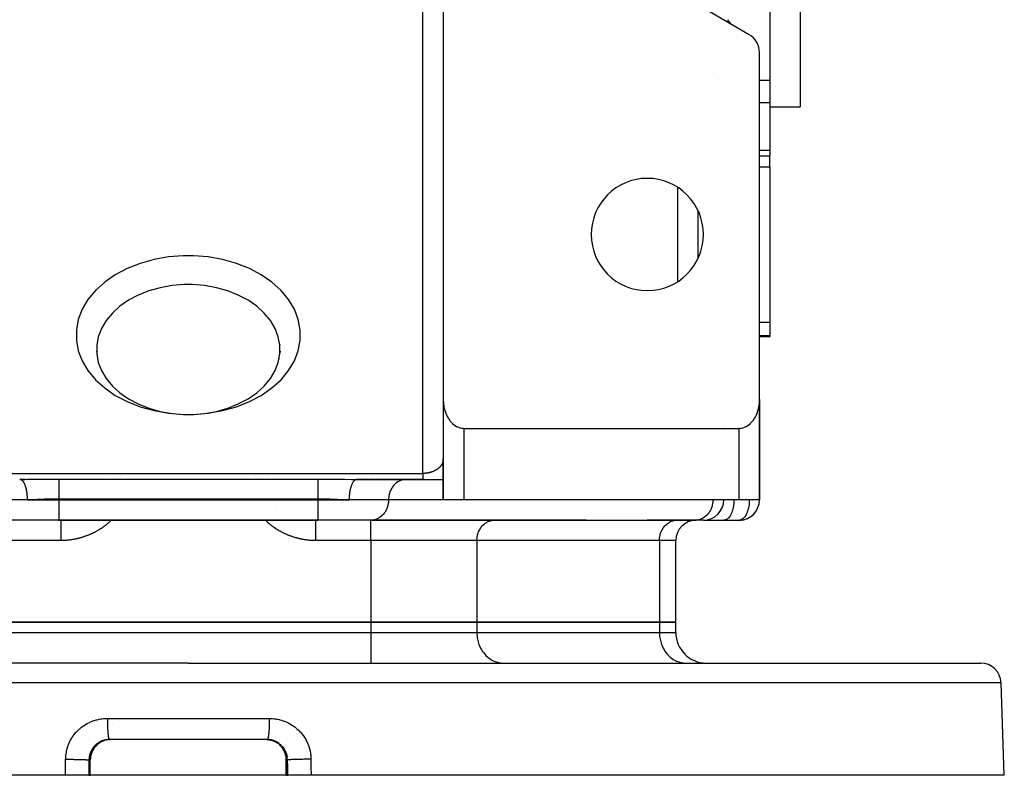
# Model space of a CAD drawing. Units: millimetres. Extents: x 24 to 1104, y -566 to 273.
# Drawn here: x 417 to 514, y 74 to 148 of the extents above; entities that cross this region are included whole.
import ezdxf

# ---------------------------------------------------------------- set-up
doc = ezdxf.new("R2010")
doc.units = ezdxf.units.MM
doc.linetypes.add('DASHED', pattern=[9.652, 8.128, -1.524])
doc.layers.add('nevidi', color=4, linetype='DASHED')

msp = doc.modelspace()

# ---------------------------------------------------------------- linework, layer by layer
at = {"color": 2}
for p, q in [((494, 234.5), (494, 139.5)), ((491, 156.76), (491, 142.082)), ((459, 152.083), (459, 110.828)), ((489, 146.577), (483.5, 149.753)), ((490, 110.828), (490, 144.845)), ((491, 142.082), (491, 139.891)), ((491, 139.891), (491, 135.224)), ((491, 139.5), (494, 139.5)), ((491, 139.5), (494, 139.5)), ((491, 135.224), (491, 134.703)), ((490, 134.703), (491, 134.703)), ((491, 133.611), (491, 134.703)), ((491, 133.611), (491, 118.391)), ((483.998, 124.725), (483.998, 129.273)), ((491, 118.391), (491, 117.078)), ((490, 117), (491, 117)), ((491, 117.078), (491, 117)), ((425.018, 116.216), (425.02, 116.149)), ((442.982, 116.216), (442.98, 116.149)), ((424.987, 115.559), (425.018, 115.372)), ((425.081, 114.895), (425.115, 114.803)), ((442.919, 114.895), (442.885, 114.804)), ((443.013, 115.559), (442.982, 115.372)), ((458.985, 112), (458.986, 112)), ((458.998, 112), (459, 112)), ((459.002, 110.696), (459.002, 101)), ((489.998, 110.696), (489.998, 101)), ((490, 109), (490, 110.828)), ((490, 109), (490, 110.828)), ((490, 110.828), (490, 109)), ((490, 110.828), (490, 109)), ((490, 109), (489.998, 109)), ((490, 109), (490, 101)), ((490, 101), (490, 109)), ((490, 109), (490, 101)), ((490, 101), (490, 109)), ((461, 108), (488, 108)), ((486.5, 108.046), (486.5, 108.045)), ((486.5, 108.045), (486.5, 108.046)), ((459, 101), (459, 105)), ((459, 101), (459, 105)), ((452, 103.293), (452, 103.295)), ((417.469, 103), (417.984, 103.002)), ((418.043, 102.986), (417.484, 102.999)), ((450.501, 102.998), (450.46, 102.991)), ((450.531, 103), (457, 103)), ((457, 103), (450.531, 103)), ((452, 103.004), (452, 103.005)), ((455.362, 103), (455.281, 102.998)), ((457, 103), (459.002, 103)), ((461, 101), (459.002, 101)), ((488, 101), (461, 101)), ((489.998, 101), (488, 101)), ((489.998, 101), (490, 101)), ((421.298, 99), (416.102, 99)), ((421.298, 99), (421.008, 99)), ((421.298, 99), (446.702, 99)), ((446.702, 99), (421.298, 99)), ((451.898, 99), (446.702, 99)), ((451.979, 99.002), (451.898, 99)), ((464.022, 99), (451.898, 99)), ((451.979, 99.002), (483.778, 99.002)), ((452, 99), (452, 99.002)), ((463.941, 98.998), (464.022, 99)), ((473, 99), (464.022, 99)), ((473, 98.998), (473, 99.002)), ((479, 98.998), (479, 99.002)), ((481.92, 99), (479, 99)), ((481.839, 98.998), (481.92, 99)), ((483.696, 99), (481.92, 99)), ((483.778, 99.002), (483.696, 99)), ((484.5, 99), (483.696, 99)), ((484.537, 99), (486.5, 99)), ((486.547, 99.002), (486.5, 99)), ((486.547, 99.002), (488.047, 99.002)), ((488.056, 99.003), (488.047, 99.002)), ((481.796, 89), (481.796, 97)), ((451.898, 89), (416.102, 89)), ((416.102, 89), (451.898, 89)), ((462.29, 89), (451.898, 89)), ((451.898, 89), (462.29, 89)), ((480.188, 89), (462.29, 89)), ((462.29, 89), (480.188, 89)), ((481.796, 89), (480.188, 89)), ((480.188, 89), (481.796, 89)), ((481.796, 88), (481.796, 89)), ((434, 85), (356.316, 85)), ((434, 85), (511.684, 85)), ((464.766, 85.003), (464.888, 85)), ((473, 85), (473, 85.003)), ((479, 85), (479, 85.003)), ((482.664, 85.003), (482.786, 85)), ((482.664, 85.003), (482.786, 85)), ((514, 74), (513.683, 83.07)), ((425.42, 77.26), (425.418, 77.257)), ((426.006, 77.467), (426.083, 77.48)), ((441.747, 77.502), (426.253, 77.502)), ((441.26, 77.5), (426.262, 77.5)), ((426.376, 77.502), (426.366, 77.5)), ((441.634, 77.5), (426.366, 77.5)), ((441.287, 77.502), (441.268, 77.502)), ((441.624, 77.502), (441.634, 77.5)), ((441.747, 77.502), (441.738, 77.5)), ((441.994, 77.467), (442.003, 77.465)), ((442.582, 77.257), (442.568, 77.265)), ((442.58, 77.26), (442.582, 77.257)), ((424.394, 74), (424.394, 75.5)), ((443.606, 74), (443.606, 75.5)), ((421.968, 74), (354, 74)), ((424.253, 74), (421.968, 74)), ((424.253, 74), (424.378, 74)), ((424.394, 74), (424.378, 74)), ((443.606, 74), (424.394, 74)), ((443.622, 74), (443.606, 74)), ((443.622, 74), (443.747, 74)), ((446.032, 74), (443.747, 74)), ((514, 74), (446.032, 74))]:
    msp.add_line(p, q, dxfattribs=at)
for points in [[(434, 122.092), (433.592, 122.085), (432.406, 121.991), (431.249, 121.787), (430.14, 121.476), (429.098, 121.065), (428.143, 120.56), (427.291, 119.969), (426.556, 119.305), (425.953, 118.577), (425.49, 117.8), (425.178, 116.986), (425.02, 116.149), (425.02, 115.306), (425.178, 114.47), (425.49, 113.656), (425.953, 112.878), (426.556, 112.151), (427.291, 111.486), (428.143, 110.896), (429.098, 110.39), (430.14, 109.979), (431.249, 109.668), (432.406, 109.464), (433.592, 109.37), (434, 109.364)], [(434, 109.364), (434.408, 109.37), (435.594, 109.464), (436.751, 109.668), (437.86, 109.979), (438.902, 110.39), (439.857, 110.896), (440.709, 111.486), (441.444, 112.151), (442.047, 112.878), (442.51, 113.656), (442.822, 114.47), (442.98, 115.306), (442.98, 116.149), (442.822, 116.986), (442.51, 117.8), (442.047, 118.577), (441.444, 119.305), (440.709, 119.969), (439.857, 120.56), (438.902, 121.065), (437.86, 121.476), (436.751, 121.787), (435.594, 121.991), (434.408, 122.085), (434, 122.092)], [(459, 110.828), (459.002, 110.696), (459.004, 110.645), (459.017, 110.463), (459.033, 110.319), (459.038, 110.281), (459.067, 110.101), (459.099, 109.951), (459.106, 109.922), (459.152, 109.745), (459.199, 109.598), (459.208, 109.571), (459.274, 109.4), (459.331, 109.269), (459.348, 109.234), (459.432, 109.072), (459.494, 108.967), (459.526, 108.916), (459.631, 108.767), (459.684, 108.699), (459.745, 108.625), (459.871, 108.494), (459.897, 108.468), (460.131, 108.281), (460.152, 108.266), (460.308, 108.174), (460.379, 108.139), (460.64, 108.046), (460.644, 108.045), (460.82, 108.011), (460.906, 108.003), (461, 108)], [(488, 108), (488.094, 108.003), (488.18, 108.011), (488.356, 108.045), (488.36, 108.046), (488.621, 108.139), (488.692, 108.174), (488.848, 108.266), (488.869, 108.281), (489.103, 108.468), (489.129, 108.494), (489.255, 108.625), (489.316, 108.699), (489.369, 108.767), (489.474, 108.916), (489.506, 108.967), (489.568, 109.072), (489.652, 109.234), (489.669, 109.269), (489.726, 109.4), (489.792, 109.571), (489.801, 109.598), (489.848, 109.745), (489.894, 109.922), (489.901, 109.951), (489.933, 110.101), (489.962, 110.281), (489.967, 110.319), (489.983, 110.463), (489.996, 110.645), (489.998, 110.696), (490, 110.828)], [(459, 104.994), (459, 104.971), (458.999, 104.963), (458.998, 104.941), (458.998, 104.933)], [(425.405, 77.252), (425.396, 77.247), (425.293, 77.183), (425.194, 77.113), (425.098, 77.036), (425.008, 76.954), (424.923, 76.867), (424.844, 76.776), (424.77, 76.679), (424.702, 76.577), (424.64, 76.471), (424.585, 76.362), (424.537, 76.25), (424.495, 76.135), (424.46, 76.017), (424.433, 75.897), (424.412, 75.775), (424.399, 75.652), (424.394, 75.529), (424.394, 75.5)], [(425.646, 77.365), (425.546, 77.323), (425.435, 77.267), (425.418, 77.257)], [(426.262, 77.5), (426.256, 77.5), (426.225, 77.499), (426.167, 77.498)], [(426.253, 77.502), (426.261, 77.5), (426.262, 77.5)], [(426.317, 77.499), (426.348, 77.5), (426.366, 77.5)], [(441.652, 77.5), (441.727, 77.498), (441.739, 77.497)], [(441.832, 77.498), (441.806, 77.499), (441.775, 77.499), (441.738, 77.5)], [(442.565, 77.267), (442.453, 77.323), (442.338, 77.372)], [(443.606, 75.5), (443.606, 75.529), (443.601, 75.652), (443.588, 75.774), (443.568, 75.895), (443.54, 76.014), (443.506, 76.132), (443.464, 76.248), (443.415, 76.361), (443.36, 76.47), (443.299, 76.575), (443.231, 76.677), (443.157, 76.774), (443.077, 76.867), (442.992, 76.954), (442.902, 77.036), (442.808, 77.112), (442.708, 77.182), (442.604, 77.246), (442.597, 77.251)]]:
    msp.add_lwpolyline(points, dxfattribs=at)
for centre, radius, start, end in [((488.5, 149.175), 2, 214.9984, 229.42745), ((488.5, 149.175), 2, 229.44182, 233.87777), ((488.5, 149.175), 2, 234.87586, 236.45097), ((488, 144.845), 2, 0, 60), ((479, 127), 5.5, 0, 180), ((479, 127), 5.5, 180, 0), ((488, 109), 2, 0, 2.69341), ((461, 105), 2, 180, 182.69341), ((484.5, 101), 2, 270, 0), ((488, 101), 2, 271.60877, 360), ((488, 101), 2, 270, 318.8467), ((483.796, 97), 2, 90, 180), ((484.796, 88), 3, 180, 270), ((511.684, 83), 2, 2, 90)]:
    msp.add_arc(centre, radius, start, end, dxfattribs=at)
at = {"layer": 'nevidi', "color": 7, "linetype": 'Continuous'}
for p, q in [((457, 103.586), (457, 155.348)), ((485.922, 142.083), (485.92, 142.083)), ((486, 142.165), (486, 142.163)), ((491, 142.082), (490, 142.082)), ((491, 139.891), (490, 139.891)), ((491, 135.224), (490, 135.224)), ((491, 133.611), (490, 133.611)), ((482, 122.397), (482, 131.602)), ((491, 118.391), (490, 118.391)), ((491, 117.078), (490, 117.078)), ((489.999, 109.106), (489.999, 109.09)), ((461, 108), (461, 101)), ((487.5, 108.046), (487.5, 108.045)), ((488, 101), (488, 108)), ((411, 103.586), (457, 103.586)), ((426.261, 103.293), (426.261, 103.294)), ((427.367, 103.294), (427.367, 103.293)), ((440.633, 103.293), (440.633, 103.295)), ((441.739, 103.295), (441.739, 103.293)), ((421.298, 103.036), (446.702, 103.036)), ((450.531, 103), (450.501, 102.998)), ((418.235, 101), (414.37, 101)), ((418.235, 101), (421.298, 101)), ((446.702, 101.073), (421.298, 101.073)), ((421.298, 101.073), (421.298, 101)), ((421.298, 101), (446.702, 101)), ((421.298, 101), (421.298, 99)), ((446.702, 101.073), (446.702, 101)), ((446.702, 101), (446.702, 99)), ((446.702, 101), (449.766, 101)), ((453.63, 101), (449.766, 101)), ((459.002, 101), (453.63, 101)), ((442.525, 100.046), (442.524, 100.047)), ((451.898, 97), (451.898, 99)), ((421.51, 97), (416.102, 97)), ((451.898, 97), (446.49, 97)), ((451.898, 97), (451.898, 89)), ((462.29, 97), (451.898, 97)), ((462.29, 97), (462.29, 89)), ((480.188, 97), (462.29, 97)), ((480.188, 97), (480.188, 89)), ((481.796, 97), (480.188, 97)), ((451.898, 89), (451.898, 88)), ((462.29, 89), (462.29, 88)), ((480.188, 89), (480.188, 88)), ((416.102, 88), (451.898, 88)), ((451.898, 88), (451.898, 85)), ((451.898, 88), (462.29, 88)), ((462.29, 88), (480.188, 88)), ((480.188, 88), (481.796, 88)), ((434, 83.07), (354.317, 83.07)), ((513.683, 83.07), (434, 83.07)), ((426.063, 79.57), (434, 79.57)), ((434, 79.57), (441.937, 79.57)), ((426.553, 79), (426.552, 79)), ((441.453, 79), (441.447, 79)), ((425.415, 77.255), (425.399, 77.25)), ((425.416, 77.259), (425.497, 77.301)), ((442.586, 77.254), (442.6, 77.25)), ((424.378, 75.5), (424.26, 75.5)), ((424.378, 74), (424.378, 75.5)), ((443.74, 75.5), (443.622, 75.5)), ((443.622, 75.5), (443.622, 74))]:
    msp.add_line(p, q, dxfattribs=at)
for points in [[(434, 124.92), (433.501, 124.912), (432.052, 124.797), (430.637, 124.548), (429.282, 124.168), (428.009, 123.665), (426.842, 123.048), (425.8, 122.326), (424.902, 121.514), (424.164, 120.625), (423.599, 119.674), (423.217, 118.679), (423.024, 117.657), (423.024, 116.626), (423.217, 115.605), (423.599, 114.61), (424.164, 113.659), (424.902, 112.77), (425.8, 111.958), (426.842, 111.236), (428.009, 110.619), (429.282, 110.116), (430.637, 109.736), (432.052, 109.487), (433.501, 109.372), (433.592, 109.37)], [(434.408, 109.37), (434.499, 109.372), (435.948, 109.487), (437.363, 109.736), (438.718, 110.116), (439.991, 110.619), (441.158, 111.236), (442.2, 111.958), (443.098, 112.77), (443.836, 113.659), (444.401, 114.61), (444.783, 115.605), (444.976, 116.626), (444.976, 117.657), (444.783, 118.679), (444.401, 119.674), (443.836, 120.625), (443.098, 121.514), (442.2, 122.326), (441.158, 123.048), (439.991, 123.665), (438.718, 124.168), (437.363, 124.548), (435.948, 124.797), (434.499, 124.912), (434, 124.92)], [(458.892, 104.542), (458.881, 104.52), (458.877, 104.512), (458.866, 104.491), (458.862, 104.483), (458.85, 104.462), (458.845, 104.454), (458.832, 104.432), (458.827, 104.424), (458.813, 104.403), (458.808, 104.395), (458.801, 104.385), (458.793, 104.373), (458.788, 104.366), (458.772, 104.344), (458.767, 104.337), (458.751, 104.316), (458.745, 104.308), (458.728, 104.288), (458.722, 104.28), (458.704, 104.26), (458.698, 104.252), (458.68, 104.232)], [(458.998, 104.933), (458.998, 104.933), (458.996, 104.91), (458.995, 104.902), (458.993, 104.88), (458.992, 104.872), (458.989, 104.85), (458.987, 104.842), (458.984, 104.819), (458.982, 104.811), (458.978, 104.789), (458.976, 104.781), (458.971, 104.759), (458.969, 104.751), (458.967, 104.745), (458.963, 104.729), (458.961, 104.721), (458.954, 104.699), (458.952, 104.691), (458.944, 104.668), (458.942, 104.661), (458.934, 104.638), (458.931, 104.631), (458.922, 104.608), (458.919, 104.601), (458.909, 104.579), (458.906, 104.571), (458.901, 104.561), (458.896, 104.549)], [(458.107, 103.822), (458.107, 103.822), (458.093, 103.816), (458.056, 103.799), (458.043, 103.793), (458.005, 103.777), (457.991, 103.771), (457.952, 103.756), (457.938, 103.751), (457.899, 103.737), (457.885, 103.732), (457.87, 103.726), (457.845, 103.718), (457.831, 103.713), (457.791, 103.701), (457.776, 103.696), (457.732, 103.684), (457.716, 103.679), (457.67, 103.667), (457.653, 103.663), (457.621, 103.655), (457.607, 103.652), (457.59, 103.649), (457.544, 103.639), (457.527, 103.636), (457.48, 103.627), (457.463, 103.624), (457.415, 103.616), (457.398, 103.614), (457.362, 103.609), (457.347, 103.607), (457.329, 103.605), (457.277, 103.599), (457.259, 103.597), (457.207, 103.593), (457.189, 103.592), (457.137, 103.589), (457.118, 103.588), (457.093, 103.587), (457.066, 103.586), (457.048, 103.586), (457, 103.586)], [(457, 103.586), (457, 103.527), (457, 103.521), (457, 103.452), (457, 103.444), (457, 103.44), (457, 103.368), (457, 103.364), (457, 103.299), (457, 103.295), (457, 103.293), (457, 103.236), (457, 103.232), (457, 103.18), (457, 103.177), (457, 103.167), (457, 103.132), (457, 103.129), (457, 103.09), (457, 103.088), (457, 103.075), (457, 103.057), (457, 103.055), (457, 103.031), (457, 103.029), (457, 103.019), (457, 103.013), (457, 103.012), (457, 103.002), (457, 103.002), (457, 103)], [(458.28, 103.913), (458.269, 103.907), (458.238, 103.889), (458.227, 103.883), (458.195, 103.866), (458.184, 103.86), (458.152, 103.844), (458.14, 103.838)], [(458.673, 104.225), (458.67, 104.222), (458.654, 104.204), (458.647, 104.197), (458.626, 104.176), (458.618, 104.169), (458.596, 104.148), (458.589, 104.141), (458.566, 104.12), (458.558, 104.113), (458.535, 104.093), (458.527, 104.086), (458.506, 104.069), (458.503, 104.067), (458.495, 104.06), (458.47, 104.041), (458.461, 104.034), (458.436, 104.016), (458.427, 104.009), (458.4, 103.99), (458.39, 103.983), (458.361, 103.964), (458.351, 103.957), (458.321, 103.938), (458.316, 103.935), (458.311, 103.931)], [(418.235, 101), (418.234, 101.079), (418.231, 101.185), (418.228, 101.268), (418.224, 101.33), (418.216, 101.434), (418.207, 101.53), (418.202, 101.575), (418.189, 101.676), (418.173, 101.784), (418.169, 101.811), (418.151, 101.907), (418.127, 102.023), (418.124, 102.034), (418.102, 102.123), (418.069, 102.241), (418.068, 102.244), (418.043, 102.322), (418.005, 102.428), (417.999, 102.442), (417.975, 102.5), (417.932, 102.592), (417.92, 102.615), (417.899, 102.654), (417.852, 102.732), (417.834, 102.758), (417.816, 102.782), (417.765, 102.844), (417.74, 102.87), (417.727, 102.882), (417.674, 102.926), (417.642, 102.948), (417.635, 102.952), (417.58, 102.979), (417.54, 102.991), (417.54, 102.991), (417.484, 102.999)], [(417.984, 103.002), (418.221, 103.005), (418.891, 103.014), (419.131, 103.017), (419.234, 103.019), (419.812, 103.026), (420.057, 103.029), (420.749, 103.035), (420.997, 103.036), (421.298, 103.036)], [(421.298, 103.036), (421.298, 103.022), (421.298, 103.019), (421.298, 102.999), (421.298, 102.96), (421.298, 102.942), (421.298, 102.928), (421.298, 102.876), (421.298, 102.835), (421.298, 102.834), (421.298, 102.769), (421.298, 102.718), (421.298, 102.698), (421.298, 102.642), (421.298, 102.583), (421.298, 102.534), (421.298, 102.496), (421.298, 102.429), (421.298, 102.345), (421.298, 102.332), (421.298, 102.258), (421.298, 102.153), (421.298, 102.135), (421.298, 102.073), (421.298, 101.96), (421.298, 101.908), (421.298, 101.876), (421.298, 101.757), (421.298, 101.669), (421.298, 101.666), (421.298, 101.546), (421.298, 101.455), (421.298, 101.415), (421.298, 101.328), (421.298, 101.236), (421.298, 101.157), (421.298, 101.108), (421.298, 101.073)], [(446.702, 103.036), (446.702, 103.029), (446.702, 103.019), (446.702, 102.999), (446.702, 102.972), (446.702, 102.942), (446.702, 102.928), (446.702, 102.891), (446.702, 102.835), (446.702, 102.834), (446.702, 102.788), (446.702, 102.718), (446.702, 102.698), (446.702, 102.663), (446.702, 102.583), (446.702, 102.534), (446.702, 102.52), (446.702, 102.429), (446.702, 102.359), (446.702, 102.345), (446.702, 102.258), (446.702, 102.182), (446.702, 102.135), (446.702, 102.073), (446.702, 101.992), (446.702, 101.908), (446.702, 101.876), (446.702, 101.79), (446.702, 101.669), (446.702, 101.666), (446.702, 101.58), (446.702, 101.455), (446.702, 101.415), (446.702, 101.363), (446.702, 101.236), (446.702, 101.157), (446.702, 101.143), (446.702, 101.073)], [(446.702, 103.036), (447.24, 103.035), (447.484, 103.034), (448.169, 103.027), (448.411, 103.024), (448.767, 103.019), (449.091, 103.014), (449.331, 103.01), (450.006, 103.002), (450.245, 103.001), (450.531, 103)], [(450.46, 102.991), (450.405, 102.972), (450.365, 102.952), (450.358, 102.948), (450.311, 102.915), (450.273, 102.882), (450.26, 102.87), (450.221, 102.828), (450.184, 102.782), (450.166, 102.758), (450.135, 102.711), (450.101, 102.654), (450.08, 102.615), (450.056, 102.568), (450.025, 102.5), (450.001, 102.442), (449.984, 102.4), (449.957, 102.322), (449.932, 102.244), (449.921, 102.209), (449.898, 102.123), (449.873, 102.023), (449.868, 102), (449.849, 101.907), (449.827, 101.784), (449.825, 101.774), (449.811, 101.676), (449.794, 101.537), (449.793, 101.53), (449.784, 101.434), (449.774, 101.29), (449.772, 101.268), (449.769, 101.185), (449.766, 101.04), (449.766, 101)], [(455.281, 102.998), (455.199, 102.991), (455.05, 102.967), (454.97, 102.948), (454.825, 102.901), (454.748, 102.87), (454.609, 102.801), (454.537, 102.758), (454.407, 102.668), (454.34, 102.615), (454.222, 102.506), (454.162, 102.442), (454.058, 102.316), (454.006, 102.244), (453.917, 102.102), (453.874, 102.023), (453.802, 101.869), (453.769, 101.784), (453.715, 101.62), (453.692, 101.53), (453.658, 101.36), (453.646, 101.268), (453.632, 101.094), (453.63, 101)], [(421.298, 101.073), (420.862, 101.07), (420.859, 101.07), (420.662, 101.067), (420.11, 101.053), (419.915, 101.047), (419.736, 101.041), (419.372, 101.027), (419.181, 101.02), (418.647, 101.005), (418.643, 101.004), (418.459, 101.001), (418.235, 101)], [(449.766, 101), (449.357, 101.005), (449.345, 101.005), (449.154, 101.009), (448.613, 101.028), (448.42, 101.035), (448.264, 101.041), (447.875, 101.054), (447.68, 101.059), (447.138, 101.07), (447.132, 101.07), (446.937, 101.072), (446.702, 101.073)], [(453.63, 101), (453.628, 100.906), (453.614, 100.732), (453.602, 100.639), (453.568, 100.469), (453.544, 100.379), (453.491, 100.216), (453.458, 100.13), (453.386, 99.977), (453.343, 99.897), (453.254, 99.756), (453.202, 99.684), (453.098, 99.557), (453.038, 99.494), (452.92, 99.385), (452.853, 99.331), (452.723, 99.241), (452.651, 99.199), (452.512, 99.13), (452.435, 99.098), (452.29, 99.052), (452.21, 99.033), (452.06, 99.009), (451.979, 99.002)], [(485.428, 101), (485.426, 100.906), (485.413, 100.732), (485.4, 100.639), (485.366, 100.469), (485.343, 100.379), (485.29, 100.216), (485.256, 100.13), (485.184, 99.977), (485.141, 99.897), (485.052, 99.756), (485, 99.684), (484.896, 99.557), (484.836, 99.494), (484.718, 99.385), (484.651, 99.331), (484.522, 99.241), (484.449, 99.199), (484.31, 99.13), (484.234, 99.098), (484.088, 99.052), (484.008, 99.033), (483.859, 99.009), (483.778, 99.002)], [(487.5, 101), (487.499, 100.906), (487.491, 100.732), (487.484, 100.639), (487.464, 100.469), (487.451, 100.379), (487.42, 100.216), (487.401, 100.13), (487.359, 99.977), (487.334, 99.897), (487.283, 99.756), (487.253, 99.684), (487.193, 99.557), (487.158, 99.494), (487.09, 99.385), (487.051, 99.331), (486.977, 99.241), (486.935, 99.199), (486.855, 99.13), (486.81, 99.098), (486.726, 99.052), (486.68, 99.033), (486.594, 99.009), (486.547, 99.002)], [(489, 101), (489, 100.956), (488.999, 100.906), (488.996, 100.826), (488.988, 100.686), (488.984, 100.639), (488.973, 100.534), (488.971, 100.518), (488.951, 100.379), (488.949, 100.371), (488.915, 100.195), (488.901, 100.13), (488.878, 100.041), (488.867, 100.004), (488.834, 99.897), (488.798, 99.794), (488.768, 99.718), (488.753, 99.684), (488.695, 99.562), (488.658, 99.494), (488.644, 99.469), (488.551, 99.331), (488.547, 99.325), (488.508, 99.277), (488.435, 99.199), (488.363, 99.136), (488.344, 99.122), (488.31, 99.098), (488.212, 99.045), (488.18, 99.033), (488.093, 99.008), (488.056, 99.003)], [(426.44, 99), (426.408, 98.966), (426.39, 98.947), (426.337, 98.895), (426.319, 98.877), (426.266, 98.826), (426.247, 98.808), (426.193, 98.759), (426.174, 98.741), (426.119, 98.693), (426.1, 98.676), (426.044, 98.628), (426.024, 98.612), (425.968, 98.565), (425.948, 98.549), (425.892, 98.504), (425.871, 98.488), (425.814, 98.444), (425.794, 98.428), (425.736, 98.385), (425.715, 98.37), (425.656, 98.327), (425.635, 98.312), (425.576, 98.271), (425.555, 98.256), (425.495, 98.216), (425.473, 98.202), (425.413, 98.162), (425.392, 98.148), (425.331, 98.11), (425.309, 98.096), (425.247, 98.058), (425.226, 98.045), (425.164, 98.008), (425.142, 97.995), (425.079, 97.959), (425.057, 97.947), (424.994, 97.911), (424.972, 97.899), (424.908, 97.865), (424.886, 97.853), (424.822, 97.819), (424.799, 97.808), (424.735, 97.775), (424.712, 97.764), (424.647, 97.732), (424.624, 97.721), (424.559, 97.69), (424.536, 97.68), (424.47, 97.649), (424.447, 97.639), (424.381, 97.61), (424.357, 97.6), (424.291, 97.571), (424.267, 97.562), (424.2, 97.534), (424.176, 97.525), (424.109, 97.498), (424.085, 97.489), (424.017, 97.463), (423.993, 97.454), (423.925, 97.429), (423.9, 97.421), (423.832, 97.397), (423.807, 97.389), (423.738, 97.365), (423.714, 97.357), (423.644, 97.335), (423.619, 97.327), (423.549, 97.306), (423.524, 97.299), (423.454, 97.278), (423.429, 97.271), (423.358, 97.252), (423.333, 97.245), (423.262, 97.226), (423.236, 97.22), (423.165, 97.202), (423.139, 97.196), (423.067, 97.179), (423.041, 97.173), (422.969, 97.157), (422.943, 97.152), (422.87, 97.137), (422.844, 97.132), (422.771, 97.118), (422.744, 97.113), (422.671, 97.1), (422.644, 97.095), (422.57, 97.083), (422.544, 97.079), (422.469, 97.068), (422.443, 97.065), (422.368, 97.055), (422.341, 97.051), (422.266, 97.042), (422.239, 97.04), (422.164, 97.032), (422.137, 97.029), (422.061, 97.023), (422.034, 97.02), (421.958, 97.015), (421.931, 97.013), (421.855, 97.009), (421.828, 97.007), (421.752, 97.004), (421.725, 97.003), (421.649, 97.001), (421.621, 97.001), (421.545, 97), (421.518, 97), (421.51, 97)], [(421.51, 99), (421.51, 98.997), (421.51, 98.991), (421.51, 98.982), (421.51, 98.969), (421.51, 98.952), (421.51, 98.928), (421.51, 98.909), (421.51, 98.882), (421.51, 98.84), (421.51, 98.82), (421.51, 98.782), (421.51, 98.718), (421.51, 98.701), (421.51, 98.654), (421.51, 98.566), (421.51, 98.556), (421.51, 98.5), (421.51, 98.385), (421.51, 98.322), (421.51, 98.193), (421.51, 98.18), (421.51, 98.123), (421.51, 97.982), (421.51, 97.953), (421.51, 97.907), (421.51, 97.756), (421.51, 97.709), (421.51, 97.676), (421.51, 97.517), (421.51, 97.452), (421.51, 97.434), (421.51, 97.27), (421.51, 97.188), (421.51, 97.185), (421.51, 97.019), (421.51, 97)], [(446.49, 97), (446.454, 97), (446.427, 97), (446.35, 97.001), (446.323, 97.002), (446.246, 97.004), (446.219, 97.005), (446.143, 97.009), (446.116, 97.01), (446.04, 97.015), (446.013, 97.017), (445.938, 97.022), (445.911, 97.025), (445.835, 97.031), (445.809, 97.034), (445.734, 97.042), (445.707, 97.045), (445.633, 97.054), (445.606, 97.058), (445.532, 97.068), (445.506, 97.071), (445.431, 97.083), (445.405, 97.087), (445.331, 97.099), (445.305, 97.103), (445.232, 97.117), (445.206, 97.121), (445.133, 97.136), (445.107, 97.141), (445.034, 97.156), (445.008, 97.162), (444.936, 97.178), (444.91, 97.184), (444.838, 97.201), (444.812, 97.207), (444.74, 97.225), (444.715, 97.232), (444.643, 97.251), (444.618, 97.258), (444.547, 97.278), (444.522, 97.285), (444.452, 97.306), (444.427, 97.314), (444.357, 97.335), (444.332, 97.343), (444.262, 97.366), (444.238, 97.374), (444.169, 97.397), (444.144, 97.406), (444.076, 97.43), (444.051, 97.439), (443.983, 97.464), (443.959, 97.473), (443.891, 97.499), (443.867, 97.508), (443.8, 97.535), (443.776, 97.544), (443.71, 97.572), (443.686, 97.582), (443.62, 97.61), (443.596, 97.621), (443.53, 97.65), (443.507, 97.661), (443.441, 97.691), (443.418, 97.702), (443.353, 97.732), (443.33, 97.744), (443.266, 97.775), (443.243, 97.787), (443.179, 97.82), (443.156, 97.831), (443.092, 97.865), (443.07, 97.877), (443.007, 97.911), (442.984, 97.924), (442.921, 97.959), (442.899, 97.972), (442.837, 98.008), (442.815, 98.021), (442.753, 98.058), (442.731, 98.071), (442.67, 98.109), (442.648, 98.123), (442.588, 98.162), (442.566, 98.176), (442.506, 98.215), (442.485, 98.23), (442.425, 98.27), (442.404, 98.285), (442.345, 98.327), (442.324, 98.341), (442.265, 98.384), (442.245, 98.399), (442.187, 98.443), (442.167, 98.459), (442.109, 98.503), (442.089, 98.519), (442.032, 98.565), (442.012, 98.581), (441.957, 98.628), (441.937, 98.644), (441.882, 98.692), (441.862, 98.709), (441.808, 98.758), (441.789, 98.776), (441.735, 98.826), (441.716, 98.844), (441.663, 98.895), (441.645, 98.913), (441.593, 98.965), (441.575, 98.984), (441.56, 99)], [(446.49, 97), (446.49, 97.1), (446.49, 97.185), (446.49, 97.187), (446.49, 97.35), (446.49, 97.434), (446.49, 97.452), (446.49, 97.594), (446.49, 97.676), (446.49, 97.709), (446.49, 97.829), (446.49, 97.907), (446.49, 97.953), (446.49, 98.051), (446.49, 98.123), (446.49, 98.18), (446.49, 98.257), (446.49, 98.322), (446.49, 98.385), (446.49, 98.442), (446.49, 98.5), (446.49, 98.566), (446.49, 98.605), (446.49, 98.654), (446.49, 98.718), (446.49, 98.742), (446.49, 98.782), (446.49, 98.84), (446.49, 98.851), (446.49, 98.882), (446.49, 98.928), (446.49, 98.932), (446.49, 98.952), (446.49, 98.981), (446.49, 98.982), (446.49, 98.991), (446.49, 99)], [(462.29, 97), (462.292, 97.094), (462.306, 97.268), (462.319, 97.36), (462.352, 97.53), (462.376, 97.62), (462.429, 97.784), (462.462, 97.869), (462.534, 98.023), (462.577, 98.102), (462.666, 98.244), (462.718, 98.316), (462.822, 98.442), (462.882, 98.506), (463, 98.615), (463.067, 98.668), (463.197, 98.758), (463.269, 98.801), (463.408, 98.87), (463.485, 98.901), (463.63, 98.948), (463.71, 98.967), (463.86, 98.991), (463.941, 98.998)], [(480.188, 97), (480.19, 97.094), (480.204, 97.268), (480.216, 97.36), (480.25, 97.53), (480.274, 97.62), (480.327, 97.784), (480.36, 97.869), (480.432, 98.023), (480.475, 98.102), (480.564, 98.244), (480.616, 98.316), (480.72, 98.442), (480.78, 98.506), (480.898, 98.615), (480.965, 98.668), (481.095, 98.758), (481.167, 98.801), (481.306, 98.87), (481.383, 98.901), (481.528, 98.948), (481.608, 98.967), (481.757, 98.991), (481.839, 98.998)], [(462.29, 88), (462.293, 87.859), (462.314, 87.598), (462.333, 87.459), (462.383, 87.204), (462.418, 87.069), (462.498, 86.824), (462.549, 86.695), (462.656, 86.465), (462.721, 86.346), (462.854, 86.134), (462.932, 86.025), (463.089, 85.836), (463.179, 85.741), (463.355, 85.577), (463.456, 85.497), (463.65, 85.362), (463.759, 85.298), (463.967, 85.195), (464.082, 85.148), (464.3, 85.078), (464.42, 85.049), (464.644, 85.013), (464.766, 85.003)], [(480.188, 88), (480.191, 87.859), (480.211, 87.598), (480.231, 87.459), (480.281, 87.204), (480.316, 87.069), (480.396, 86.824), (480.446, 86.695), (480.554, 86.465), (480.619, 86.346), (480.752, 86.134), (480.83, 86.025), (480.986, 85.836), (481.076, 85.741), (481.253, 85.577), (481.354, 85.497), (481.548, 85.362), (481.657, 85.298), (481.865, 85.195), (481.98, 85.148), (482.198, 85.078), (482.318, 85.049), (482.542, 85.013), (482.664, 85.003)], [(421.975, 75.57), (421.975, 75.58), (421.976, 75.642), (421.984, 75.817), (421.988, 75.879), (422.007, 76.051), (422.015, 76.112), (422.043, 76.283), (422.055, 76.344), (422.094, 76.513), (422.109, 76.573), (422.158, 76.741), (422.177, 76.8), (422.236, 76.965), (422.259, 77.024), (422.327, 77.185), (422.354, 77.241), (422.431, 77.397), (422.461, 77.452), (422.547, 77.603), (422.58, 77.656), (422.676, 77.802), (422.711, 77.853), (422.816, 77.994), (422.855, 78.043), (422.969, 78.178), (423.011, 78.225), (423.131, 78.353), (423.176, 78.397), (423.303, 78.517), (423.35, 78.558), (423.484, 78.67), (423.534, 78.709), (423.675, 78.814), (423.727, 78.85), (423.875, 78.947), (423.929, 78.98), (424.083, 79.068), (424.139, 79.097), (424.297, 79.176), (424.354, 79.202), (424.516, 79.271), (424.574, 79.294), (424.74, 79.354), (424.8, 79.373), (424.97, 79.424), (425.031, 79.44), (425.205, 79.48), (425.267, 79.493), (425.413, 79.519), (425.443, 79.523), (425.506, 79.532), (425.683, 79.552), (425.747, 79.558), (425.925, 79.567), (425.988, 79.569), (426.063, 79.57)], [(426.063, 79.57), (426.063, 79.5), (426.063, 79.459), (426.063, 79.38), (426.064, 79.246), (426.065, 79.202), (426.066, 79.125), (426.069, 78.997), (426.07, 78.951), (426.073, 78.875), (426.077, 78.755), (426.079, 78.709), (426.082, 78.637), (426.088, 78.526), (426.091, 78.479), (426.095, 78.412), (426.102, 78.312), (426.105, 78.267), (426.11, 78.206), (426.118, 78.118), (426.122, 78.075), (426.128, 78.021), (426.137, 77.945), (426.141, 77.907), (426.148, 77.86), (426.157, 77.798), (426.163, 77.765), (426.17, 77.727), (426.179, 77.679), (426.186, 77.651), (426.193, 77.623), (426.203, 77.589), (426.21, 77.569), (426.218, 77.55), (426.228, 77.529), (426.235, 77.518), (426.243, 77.509), (426.253, 77.502)], [(441.937, 79.57), (441.937, 79.558), (441.937, 79.5), (441.937, 79.38), (441.936, 79.301), (441.936, 79.246), (441.934, 79.125), (441.932, 79.047), (441.931, 78.997), (441.927, 78.875), (441.925, 78.801), (441.923, 78.755), (441.918, 78.637), (441.914, 78.566), (441.912, 78.526), (441.905, 78.412), (441.901, 78.347), (441.898, 78.312), (441.89, 78.206), (441.885, 78.147), (441.882, 78.118), (441.872, 78.021), (441.866, 77.969), (441.863, 77.945), (441.852, 77.86), (441.846, 77.816), (441.843, 77.798), (441.83, 77.727), (441.823, 77.692), (441.821, 77.679), (441.807, 77.623), (441.8, 77.597), (441.797, 77.589), (441.782, 77.55), (441.775, 77.534), (441.772, 77.529), (441.757, 77.509), (441.749, 77.503), (441.747, 77.502)], [(441.937, 79.57), (441.948, 79.57), (442.012, 79.569), (442.19, 79.562), (442.253, 79.558), (442.429, 79.54), (442.492, 79.533), (442.587, 79.519), (442.666, 79.505), (442.728, 79.494), (442.901, 79.457), (442.962, 79.441), (443.133, 79.394), (443.193, 79.375), (443.362, 79.318), (443.421, 79.296), (443.585, 79.229), (443.643, 79.203), (443.802, 79.128), (443.858, 79.099), (444.012, 79.014), (444.066, 78.982), (444.215, 78.889), (444.267, 78.854), (444.411, 78.751), (444.461, 78.713), (444.599, 78.601), (444.647, 78.56), (444.777, 78.442), (444.823, 78.399), (444.945, 78.274), (444.987, 78.228), (445.102, 78.096), (445.141, 78.048), (445.248, 77.909), (445.285, 77.858), (445.384, 77.713), (445.418, 77.66), (445.507, 77.509), (445.538, 77.455), (445.618, 77.3), (445.645, 77.244), (445.716, 77.085), (445.739, 77.028), (445.801, 76.865), (445.821, 76.807), (445.872, 76.64), (445.889, 76.58), (445.931, 76.41), (445.944, 76.349), (445.975, 76.176), (445.985, 76.115), (446.006, 75.941), (446.012, 75.879), (446.022, 75.705), (446.024, 75.642), (446.025, 75.57)], [(426.167, 77.498), (426.138, 77.496), (426.107, 77.494), (426.02, 77.485), (425.99, 77.481), (425.903, 77.467), (425.902, 77.467), (425.873, 77.461), (425.787, 77.443), (425.757, 77.435), (425.674, 77.411), (425.644, 77.402), (425.642, 77.401), (425.563, 77.373), (425.534, 77.362), (425.454, 77.329), (425.426, 77.316), (425.394, 77.301), (425.348, 77.278), (425.321, 77.264), (425.245, 77.221), (425.219, 77.205), (425.161, 77.168), (425.145, 77.157), (425.12, 77.14), (425.05, 77.088), (425.025, 77.069), (424.959, 77.014), (424.949, 77.006), (424.935, 76.994), (424.872, 76.935), (424.85, 76.913), (424.79, 76.851), (424.77, 76.828), (424.759, 76.816), (424.713, 76.761), (424.694, 76.737), (424.641, 76.667), (424.623, 76.641), (424.597, 76.603), (424.575, 76.569), (424.559, 76.543), (424.515, 76.468), (424.5, 76.441), (424.464, 76.369), (424.461, 76.364), (424.448, 76.336), (424.413, 76.256), (424.401, 76.227), (424.371, 76.145), (424.363, 76.12), (424.361, 76.115), (424.336, 76.032), (424.327, 76.002), (424.307, 75.917), (424.301, 75.887), (424.295, 75.86), (424.285, 75.802), (424.281, 75.771), (424.27, 75.685), (424.267, 75.654), (424.263, 75.594), (424.262, 75.567), (424.261, 75.536), (424.26, 75.5)], [(424.378, 75.5), (424.378, 75.506), (424.378, 75.528), (424.38, 75.594), (424.382, 75.629), (424.384, 75.651), (424.394, 75.751), (424.397, 75.772), (424.411, 75.86), (424.413, 75.872), (424.417, 75.893), (424.439, 75.991), (424.444, 76.012), (424.472, 76.109), (424.476, 76.12), (424.479, 76.129), (424.512, 76.223), (424.52, 76.244), (424.559, 76.335), (424.568, 76.355), (424.574, 76.369), (424.612, 76.444), (424.622, 76.463), (424.672, 76.55), (424.684, 76.569), (424.705, 76.603), (424.739, 76.652), (424.751, 76.67), (424.811, 76.75), (424.825, 76.766), (424.866, 76.816), (424.889, 76.842), (424.903, 76.858), (424.972, 76.93), (424.988, 76.945), (425.054, 77.006), (425.061, 77.012), (425.078, 77.026), (425.155, 77.089), (425.172, 77.102), (425.254, 77.161), (425.265, 77.168), (425.272, 77.173), (425.356, 77.225), (425.374, 77.236), (425.399, 77.25)], [(425.5, 77.302), (425.53, 77.317), (425.616, 77.354), (425.646, 77.366), (425.733, 77.397), (425.746, 77.401), (425.763, 77.407), (425.849, 77.432)], [(425.966, 77.459), (425.996, 77.465), (426.006, 77.467)], [(441.739, 77.497), (441.769, 77.495), (441.856, 77.487), (441.886, 77.484), (441.973, 77.471)], [(442.779, 77.206), (442.704, 77.25), (442.677, 77.264), (442.606, 77.301), (442.6, 77.304), (442.572, 77.317), (442.493, 77.351), (442.464, 77.363), (442.382, 77.393), (442.358, 77.401), (442.353, 77.403), (442.269, 77.428), (442.239, 77.436), (442.155, 77.456), (442.125, 77.462), (442.098, 77.467), (442.04, 77.477), (442.009, 77.481), (441.923, 77.491), (441.893, 77.494), (441.832, 77.498)], [(442.003, 77.465), (442.089, 77.447), (442.12, 77.44), (442.207, 77.416)], [(442.238, 77.407), (442.255, 77.401), (442.324, 77.377), (442.354, 77.366), (442.439, 77.33), (442.47, 77.317), (442.503, 77.301), (442.554, 77.275), (442.583, 77.26), (442.601, 77.25)], [(442.601, 77.25), (442.607, 77.247), (442.626, 77.236), (442.712, 77.183), (442.73, 77.172), (442.735, 77.168), (442.812, 77.114), (442.829, 77.101), (442.907, 77.04), (442.923, 77.026), (442.946, 77.006), (442.997, 76.959), (443.012, 76.944), (443.082, 76.874), (443.097, 76.858), (443.134, 76.816), (443.162, 76.782), (443.176, 76.765), (443.237, 76.686), (443.25, 76.668), (443.295, 76.603), (443.306, 76.585), (443.317, 76.567), (443.368, 76.481), (443.378, 76.462), (443.423, 76.374), (443.426, 76.369), (443.433, 76.354), (443.473, 76.262), (443.481, 76.242), (443.515, 76.148), (443.522, 76.127), (443.524, 76.12), (443.551, 76.031), (443.556, 76.01), (443.579, 75.913), (443.584, 75.891), (443.589, 75.86), (443.6, 75.793), (443.603, 75.772), (443.614, 75.672), (443.616, 75.651), (443.62, 75.594), (443.621, 75.55), (443.622, 75.528), (443.622, 75.5)], [(442.903, 77.124), (442.877, 77.142), (442.839, 77.168), (442.805, 77.19)], [(443.149, 76.914), (443.086, 76.974), (443.063, 76.995), (443.051, 77.006), (442.997, 77.052)], [(443.456, 76.518), (443.44, 76.545), (443.403, 76.603), (443.393, 76.619), (443.375, 76.644), (443.324, 76.715), (443.305, 76.739), (443.25, 76.806)], [(443.724, 75.741), (443.719, 75.772), (443.705, 75.859), (443.705, 75.86), (443.699, 75.889), (443.68, 75.975), (443.672, 76.005), (443.647, 76.089), (443.638, 76.118), (443.637, 76.12), (443.609, 76.2), (443.598, 76.229), (443.564, 76.309), (443.552, 76.337), (443.536, 76.369), (443.513, 76.415)], [(421.968, 74), (421.972, 74.785), (421.975, 75.57)], [(421.975, 75.57), (421.986, 75.57), (422.053, 75.57), (422.163, 75.569), (422.241, 75.569), (422.305, 75.569), (422.418, 75.568), (422.497, 75.568), (422.557, 75.567), (422.672, 75.566), (422.749, 75.565), (422.805, 75.564), (422.919, 75.563), (422.993, 75.561), (423.044, 75.56), (423.155, 75.558), (423.225, 75.557), (423.271, 75.556), (423.377, 75.553), (423.442, 75.551), (423.482, 75.55), (423.581, 75.547), (423.64, 75.544), (423.673, 75.543), (423.764, 75.54), (423.815, 75.537), (423.843, 75.536), (423.922, 75.532), (423.965, 75.529), (423.987, 75.528), (424.054, 75.524), (424.088, 75.521), (424.104, 75.52), (424.156, 75.515), (424.181, 75.512), (424.192, 75.511), (424.228, 75.506), (424.243, 75.504), (424.249, 75.502), (424.26, 75.5)], [(424.26, 75.5), (424.257, 74.75), (424.253, 74)], [(424.394, 75.5), (424.38, 75.5), (424.378, 75.5)], [(443.606, 75.5), (443.608, 75.5), (443.622, 75.5)], [(443.74, 75.5), (443.74, 75.505), (443.739, 75.536), (443.737, 75.594), (443.735, 75.624)], [(446.025, 75.57), (445.947, 75.57), (445.916, 75.57), (445.837, 75.569), (445.695, 75.569), (445.66, 75.569), (445.582, 75.568), (445.443, 75.567), (445.405, 75.567), (445.328, 75.566), (445.195, 75.564), (445.156, 75.564), (445.081, 75.563), (444.956, 75.56), (444.916, 75.56), (444.845, 75.558), (444.729, 75.556), (444.689, 75.555), (444.623, 75.553), (444.518, 75.55), (444.479, 75.549), (444.419, 75.547), (444.327, 75.543), (444.29, 75.542), (444.236, 75.54), (444.157, 75.536), (444.124, 75.534), (444.078, 75.532), (444.013, 75.528), (443.984, 75.526), (443.946, 75.524), (443.896, 75.52), (443.872, 75.518), (443.844, 75.515), (443.809, 75.511), (443.791, 75.509), (443.772, 75.506), (443.751, 75.502), (443.742, 75.5), (443.74, 75.5)], [(443.747, 74), (443.743, 74.75), (443.74, 75.5)], [(446.025, 75.57), (446.028, 74.785), (446.032, 74)]]:
    msp.add_lwpolyline(points, dxfattribs=at)

doc.saveas('drawing.dxf')
